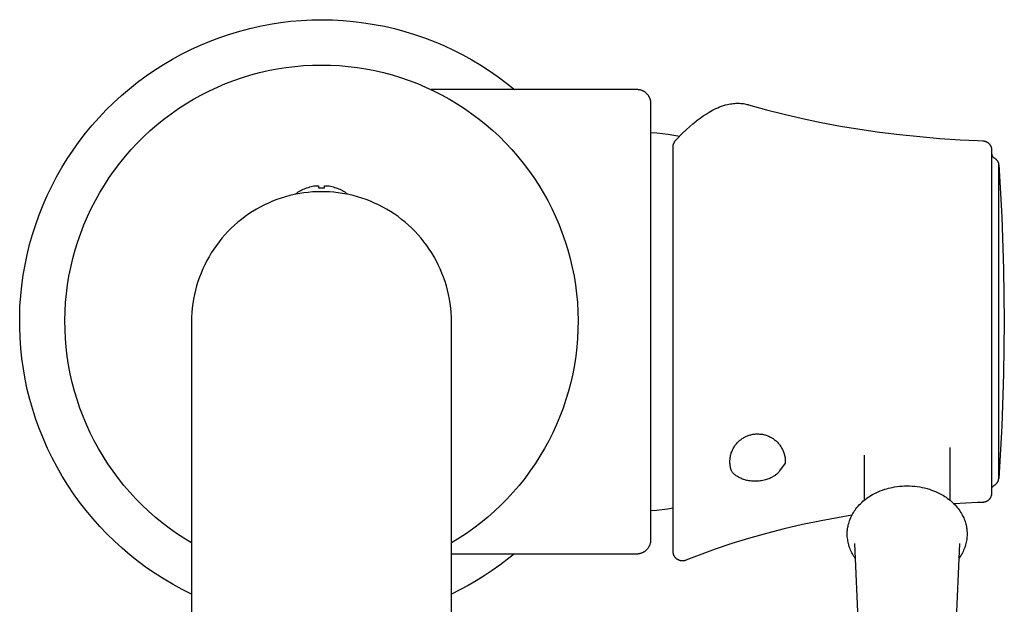
# Model space of a CAD drawing. Units: millimetres. Extents: x -244 to 169, y -340 to 491.
# Drawn here: x 63 to 169, y -213 to -150 of the extents above; entities that cross this region are included whole.
import ezdxf

# ---------------------------------------------------------------- set-up
doc = ezdxf.new("R2010")
doc.units = ezdxf.units.MM
doc.header["$MEASUREMENT"] = 0
doc.layers.add('Default', color=7, linetype='Continuous', true_color=0x919191)
doc.layers.add('Make2D$visible$lines', color=7, linetype='Continuous', true_color=0x919191)

msp = doc.modelspace()

# ---------------------------------------------------------------- linework, layer by layer
at = {"layer": 'Default', "color": 7, "true_color": 0xffffff}
for p, q in [((94.42, -167.67), (94.56, -167.65)), ((94.56, -167.65), (94.9, -167.65)), ((94.9, -167.65), (94.91, -167.86)), ((95.56, -167.86), (95.57, -167.65)), ((95.57, -167.65), (95.58, -167.64)), ((95.58, -167.64), (95.91, -167.65)), ((95.91, -167.65), (96.05, -167.67)), ((91.82, -168.71), (91.35, -168.84)), ((92.3, -168.6), (91.82, -168.71)), ((92.48, -168.56), (92.3, -168.6)), ((92.89, -168.49), (92.48, -168.56)), ((92.48, -168.56), (92.49, -168.49)), ((92.49, -168.49), (92.61, -168.4)), ((92.61, -168.4), (92.73, -168.32)), ((92.73, -168.32), (92.86, -168.24)), ((92.86, -168.24), (92.99, -168.17)), ((93.34, -168.42), (92.89, -168.49)), ((92.99, -168.17), (93.12, -168.1)), ((93.12, -168.1), (93.25, -168.03)), ((93.25, -168.03), (93.39, -167.97)), ((93.8, -168.36), (93.34, -168.42)), ((93.39, -167.97), (93.53, -167.91)), ((93.53, -167.91), (93.66, -167.86)), ((93.66, -167.86), (93.7, -167.86)), ((93.7, -167.86), (93.84, -167.82)), ((94.26, -168.32), (93.8, -168.36)), ((93.84, -167.82), (93.98, -167.77)), ((93.98, -167.77), (94.13, -167.74)), ((94.13, -167.74), (94.27, -167.7)), ((94.73, -168.3), (94.26, -168.32)), ((94.27, -167.7), (94.42, -167.67)), ((95.19, -168.29), (94.73, -168.3)), ((94.91, -167.86), (95.56, -167.86)), ((95.65, -168.29), (95.19, -168.29)), ((96.11, -168.32), (95.65, -168.29)), ((96.05, -167.67), (96.2, -167.7)), ((96.58, -168.35), (96.11, -168.32)), ((96.2, -167.7), (96.34, -167.74)), ((96.34, -167.74), (96.49, -167.77)), ((96.49, -167.77), (96.63, -167.82)), ((98.17, -168.6), (96.58, -168.35)), ((96.63, -167.82), (96.77, -167.86)), ((96.77, -167.86), (96.81, -167.86)), ((96.81, -167.86), (96.94, -167.91)), ((96.94, -167.91), (97.08, -167.97)), ((97.08, -167.97), (97.22, -168.03)), ((97.22, -168.03), (97.35, -168.1)), ((97.35, -168.1), (97.48, -168.17)), ((97.48, -168.17), (97.61, -168.24)), ((97.61, -168.24), (97.74, -168.32)), ((97.74, -168.32), (97.86, -168.4)), ((97.86, -168.4), (97.98, -168.49)), ((97.98, -168.49), (97.98, -168.56)), ((98.65, -168.71), (98.17, -168.6)), ((99.12, -168.84), (98.65, -168.71)), ((89.08, -169.72), (88.64, -169.94)), ((89.52, -169.51), (89.08, -169.72)), ((89.97, -169.32), (89.52, -169.51)), ((90.42, -169.14), (89.97, -169.32)), ((90.88, -168.98), (90.42, -169.14)), ((91.35, -168.84), (90.88, -168.98)), ((99.59, -168.98), (99.12, -168.84)), ((100.05, -169.14), (99.59, -168.98)), ((100.5, -169.32), (100.05, -169.14)), ((100.95, -169.51), (100.5, -169.32)), ((101.39, -169.72), (100.95, -169.51)), ((101.83, -169.94), (101.39, -169.72)), ((87.39, -170.69), (86.99, -170.97)), ((87.8, -170.43), (87.39, -170.69)), ((88.22, -170.18), (87.8, -170.43)), ((88.64, -169.94), (88.22, -170.18)), ((102.25, -170.18), (101.83, -169.94)), ((102.67, -170.43), (102.25, -170.18)), ((103.08, -170.69), (102.67, -170.43)), ((103.48, -170.97), (103.08, -170.69)), ((85.85, -171.9), (85.5, -172.23)), ((86.22, -171.58), (85.85, -171.9)), ((86.6, -171.27), (86.22, -171.58)), ((86.99, -170.97), (86.6, -171.27)), ((103.87, -171.27), (103.48, -170.97)), ((104.25, -171.58), (103.87, -171.27)), ((104.62, -171.9), (104.25, -171.58)), ((104.97, -172.23), (104.62, -171.9)), ((84.82, -172.93), (84.5, -173.3)), ((85.15, -172.57), (84.82, -172.93)), ((85.5, -172.23), (85.15, -172.57)), ((105.32, -172.57), (104.97, -172.23)), ((105.65, -172.93), (105.32, -172.57)), ((105.97, -173.3), (105.65, -172.93)), ((84.19, -173.68), (83.9, -174.07)), ((84.5, -173.3), (84.19, -173.68)), ((106.28, -173.68), (105.97, -173.3)), ((106.57, -174.07), (106.28, -173.68)), ((83.36, -174.88), (83.11, -175.3)), ((83.62, -174.47), (83.36, -174.88)), ((83.9, -174.07), (83.62, -174.47)), ((106.85, -174.47), (106.57, -174.07)), ((107.11, -174.88), (106.85, -174.47)), ((107.36, -175.3), (107.11, -174.88)), ((82.87, -175.72), (82.65, -176.16)), ((83.11, -175.3), (82.87, -175.72)), ((107.6, -175.72), (107.36, -175.3)), ((107.82, -176.16), (107.6, -175.72)), ((82.25, -177.05), (82.08, -177.51)), ((82.44, -176.6), (82.25, -177.05)), ((82.65, -176.16), (82.44, -176.6)), ((108.03, -176.6), (107.82, -176.16)), ((108.22, -177.05), (108.03, -176.6)), ((108.39, -177.51), (108.22, -177.05)), ((81.92, -177.97), (81.78, -178.44)), ((82.08, -177.51), (81.92, -177.97)), ((108.55, -177.97), (108.39, -177.51)), ((108.69, -178.44), (108.55, -177.97)), ((81.65, -178.91), (81.54, -179.38)), ((81.78, -178.44), (81.65, -178.91)), ((108.82, -178.91), (108.69, -178.44)), ((108.93, -179.38), (108.82, -178.91)), ((81.37, -180.34), (81.31, -180.83)), ((81.45, -179.86), (81.37, -180.34)), ((81.54, -179.38), (81.45, -179.86)), ((109.02, -179.86), (108.93, -179.38)), ((109.1, -180.34), (109.02, -179.86)), ((109.16, -180.83), (109.1, -180.34)), ((81.27, -181.31), (81.24, -181.8)), ((81.31, -180.83), (81.27, -181.31)), ((109.2, -181.31), (109.16, -180.83)), ((109.23, -181.8), (109.2, -181.31)), ((81.24, -181.8), (81.23, -182.29)), ((81.23, -182.29), (81.24, -316.71)), ((109.23, -182.29), (109.23, -181.8)), ((109.23, -316.42), (109.23, -182.29)), ((140.1, -195.28), (140.18, -195.21)), ((140.18, -195.21), (140.25, -195.14)), ((140.25, -195.14), (140.33, -195.07)), ((140.33, -195.07), (140.41, -195.01)), ((140.41, -195.01), (140.49, -194.95)), ((140.49, -194.95), (140.58, -194.89)), ((140.58, -194.89), (140.67, -194.83)), ((140.67, -194.83), (140.76, -194.78)), ((140.76, -194.78), (140.85, -194.73)), ((140.85, -194.73), (140.94, -194.68)), ((140.94, -194.68), (141.03, -194.64)), ((141.03, -194.64), (141.13, -194.6)), ((141.13, -194.6), (141.23, -194.56)), ((141.23, -194.56), (141.32, -194.53)), ((141.32, -194.53), (141.42, -194.5)), ((141.42, -194.5), (141.52, -194.47)), ((141.52, -194.47), (141.62, -194.45)), ((141.62, -194.45), (141.72, -194.43)), ((141.72, -194.43), (141.83, -194.42)), ((141.83, -194.42), (141.93, -194.4)), ((141.93, -194.4), (142.03, -194.39)), ((142.03, -194.39), (142.14, -194.39)), ((142.14, -194.39), (142.24, -194.39)), ((142.24, -194.39), (142.34, -194.39)), ((142.34, -194.39), (142.45, -194.4)), ((142.45, -194.4), (142.55, -194.4)), ((142.55, -194.4), (142.65, -194.42)), ((142.65, -194.42), (142.75, -194.43)), ((142.75, -194.43), (142.86, -194.45)), ((142.86, -194.45), (142.96, -194.48)), ((142.96, -194.48), (143.06, -194.5)), ((143.06, -194.5), (143.16, -194.53)), ((143.16, -194.53), (143.25, -194.57)), ((143.25, -194.57), (143.35, -194.6)), ((143.35, -194.6), (143.45, -194.64)), ((143.45, -194.64), (143.54, -194.69)), ((143.54, -194.69), (143.63, -194.73)), ((143.63, -194.73), (143.72, -194.78)), ((143.72, -194.78), (143.81, -194.84)), ((143.81, -194.84), (143.9, -194.89)), ((143.9, -194.89), (143.98, -194.95)), ((143.98, -194.95), (144.07, -195.02)), ((144.07, -195.02), (144.15, -195.08)), ((144.15, -195.08), (144.22, -195.15)), ((144.22, -195.15), (144.3, -195.22)), ((144.3, -195.22), (144.37, -195.29)), ((139.44, -196.32), (139.48, -196.23)), ((139.48, -196.23), (139.52, -196.13)), ((139.52, -196.13), (139.56, -196.04)), ((139.56, -196.04), (139.61, -195.95)), ((139.61, -195.95), (139.66, -195.86)), ((139.66, -195.86), (139.72, -195.77)), ((139.72, -195.77), (139.77, -195.68)), ((139.77, -195.68), (139.83, -195.6)), ((139.83, -195.6), (139.9, -195.51)), ((139.9, -195.51), (139.96, -195.44)), ((139.96, -195.44), (140.03, -195.36)), ((140.03, -195.36), (140.1, -195.28)), ((144.37, -195.29), (144.44, -195.37)), ((144.44, -195.37), (144.51, -195.44)), ((144.51, -195.44), (144.58, -195.52)), ((144.58, -195.52), (144.64, -195.61)), ((144.64, -195.61), (144.7, -195.69)), ((144.7, -195.69), (144.76, -195.78)), ((144.76, -195.78), (144.81, -195.87)), ((144.81, -195.87), (144.86, -195.96)), ((144.86, -195.96), (144.91, -196.05)), ((144.91, -196.05), (144.95, -196.14)), ((144.95, -196.14), (144.99, -196.24)), ((144.99, -196.24), (145.03, -196.33)), ((139.25, -197.23), (139.26, -197.13)), ((139.25, -197.33), (139.25, -197.23)), ((139.25, -197.44), (139.25, -197.33)), ((139.26, -197.13), (139.27, -197.02)), ((139.27, -197.02), (139.28, -196.92)), ((139.28, -196.92), (139.3, -196.82)), ((139.3, -196.82), (139.32, -196.72)), ((139.32, -196.72), (139.35, -196.62)), ((139.35, -196.62), (139.37, -196.52)), ((139.37, -196.52), (139.4, -196.42)), ((139.4, -196.42), (139.44, -196.32)), ((145.03, -196.33), (145.07, -196.43)), ((145.07, -196.43), (145.1, -196.53)), ((145.1, -196.53), (145.13, -196.63)), ((145.13, -196.63), (145.15, -196.73)), ((145.15, -196.73), (145.17, -196.83)), ((145.17, -196.83), (145.19, -196.93)), ((145.19, -196.93), (145.2, -197.04)), ((145.2, -197.04), (145.21, -197.14)), ((145.21, -197.14), (145.22, -197.24)), ((145.22, -197.24), (145.22, -197.35)), ((145.22, -197.35), (145.22, -197.45)), ((139.25, -197.54), (139.25, -197.44)), ((139.26, -197.64), (139.25, -197.54)), ((139.27, -197.75), (139.26, -197.64)), ((139.29, -197.85), (139.27, -197.75)), ((139.3, -197.95), (139.29, -197.85)), ((139.33, -198.05), (139.3, -197.95)), ((139.35, -198.15), (139.33, -198.05)), ((139.38, -198.25), (139.35, -198.15)), ((139.41, -198.35), (139.38, -198.25)), ((139.45, -198.45), (139.41, -198.35)), ((144.61, -198.38), (144.57, -198.44)), ((145.21, -197.55), (144.61, -198.38)), ((145.22, -197.45), (145.21, -197.55)), ((139.48, -198.49), (139.45, -198.45)), ((139.52, -198.54), (139.48, -198.49)), ((139.56, -198.58), (139.52, -198.54)), ((139.61, -198.62), (139.56, -198.58)), ((139.66, -198.68), (139.61, -198.62)), ((139.72, -198.73), (139.66, -198.68)), ((139.78, -198.78), (139.72, -198.73)), ((139.85, -198.83), (139.78, -198.78)), ((139.92, -198.89), (139.85, -198.83)), ((140, -198.94), (139.92, -198.89)), ((140.08, -198.99), (140, -198.94)), ((140.16, -199.04), (140.08, -198.99)), ((140.24, -199.08), (140.16, -199.04)), ((140.32, -199.13), (140.24, -199.08)), ((140.41, -199.17), (140.32, -199.13)), ((140.52, -199.21), (140.41, -199.17)), ((140.62, -199.25), (140.52, -199.21)), ((140.73, -199.29), (140.62, -199.25)), ((140.84, -199.33), (140.73, -199.29)), ((140.96, -199.36), (140.84, -199.33)), ((141.07, -199.39), (140.96, -199.36)), ((141.19, -199.41), (141.07, -199.39)), ((141.3, -199.43), (141.19, -199.41)), ((141.44, -199.45), (141.3, -199.43)), ((141.57, -199.47), (141.44, -199.45)), ((141.71, -199.48), (141.57, -199.47)), ((141.85, -199.49), (141.71, -199.48)), ((141.98, -199.49), (141.85, -199.49)), ((142.12, -199.49), (141.98, -199.49)), ((142.26, -199.48), (142.12, -199.49)), ((142.4, -199.47), (142.26, -199.48)), ((142.53, -199.45), (142.4, -199.47)), ((142.67, -199.43), (142.53, -199.45)), ((142.8, -199.41), (142.67, -199.43)), ((142.93, -199.38), (142.8, -199.41)), ((143.07, -199.34), (142.93, -199.38)), ((143.2, -199.31), (143.07, -199.34)), ((143.31, -199.27), (143.2, -199.31)), ((143.43, -199.23), (143.31, -199.27)), ((143.54, -199.18), (143.43, -199.23)), ((143.65, -199.13), (143.54, -199.18)), ((144.06, -198.89), (143.65, -199.13)), ((144.12, -198.85), (144.06, -198.89)), ((144.18, -198.81), (144.12, -198.85)), ((144.24, -198.76), (144.18, -198.81)), ((144.29, -198.71), (144.24, -198.76)), ((144.35, -198.66), (144.29, -198.71)), ((144.36, -198.65), (144.35, -198.66)), ((144.41, -198.6), (144.36, -198.65)), ((144.47, -198.55), (144.41, -198.6)), ((144.52, -198.49), (144.47, -198.55)), ((144.57, -198.44), (144.52, -198.49))]:
    msp.add_line(p, q, dxfattribs=at)
at = {"layer": 'Make2D$visible$lines', "color": 7, "true_color": 0xffffff}
for p, q in [((87.5, -150.69), (88.6, -150.44)), ((88.6, -150.44), (89.71, -150.23)), ((89.71, -150.23), (90.82, -150.06)), ((90.82, -150.06), (91.94, -149.92)), ((91.94, -149.92), (93.06, -149.83)), ((93.06, -149.83), (94.18, -149.77)), ((94.18, -149.77), (95.31, -149.76)), ((95.31, -149.76), (96.43, -149.78)), ((96.43, -149.78), (97.56, -149.84)), ((97.56, -149.84), (98.68, -149.94)), ((98.68, -149.94), (99.8, -150.08)), ((99.8, -150.08), (100.91, -150.26)), ((100.91, -150.26), (102.01, -150.47)), ((102.01, -150.47), (103.11, -150.72)), ((83.22, -152.06), (84.27, -151.66)), ((84.27, -151.66), (85.34, -151.3)), ((85.34, -151.3), (86.42, -150.98)), ((86.42, -150.98), (87.5, -150.69)), ((103.11, -150.72), (104.2, -151.02)), ((104.2, -151.02), (105.27, -151.34)), ((105.27, -151.34), (106.34, -151.71)), ((106.34, -151.71), (107.39, -152.11)), ((81.16, -152.96), (82.18, -152.49)), ((82.18, -152.49), (83.22, -152.06)), ((107.39, -152.11), (108.43, -152.55)), ((108.43, -152.55), (109.45, -153.03)), ((79.16, -154), (80.15, -153.47)), ((80.15, -153.47), (81.16, -152.96)), ((109.45, -153.03), (110.45, -153.53)), ((110.45, -153.53), (111.44, -154.08)), ((77.24, -155.18), (78.19, -154.58)), ((78.19, -154.58), (79.16, -154)), ((90.45, -155.06), (91.4, -154.91)), ((91.4, -154.91), (92.35, -154.79)), ((92.35, -154.79), (93.31, -154.71)), ((93.31, -154.71), (94.27, -154.66)), ((94.27, -154.66), (95.23, -154.64)), ((95.23, -154.64), (96.2, -154.66)), ((96.2, -154.66), (97.16, -154.71)), ((97.16, -154.71), (98.12, -154.79)), ((98.12, -154.79), (99.07, -154.91)), ((99.07, -154.91), (100.02, -155.06)), ((111.44, -154.08), (112.4, -154.66)), ((112.4, -154.66), (113.35, -155.27)), ((75.41, -156.49), (76.32, -155.82)), ((76.32, -155.82), (77.24, -155.18)), ((85.8, -156.3), (86.71, -155.98)), ((86.71, -155.98), (87.63, -155.7)), ((87.63, -155.7), (88.56, -155.46)), ((88.56, -155.46), (89.5, -155.24)), ((89.5, -155.24), (90.45, -155.06)), ((100.02, -155.06), (100.97, -155.24)), ((100.97, -155.24), (101.91, -155.46)), ((101.91, -155.46), (102.84, -155.7)), ((102.84, -155.7), (103.76, -155.98)), ((103.76, -155.98), (104.67, -156.3)), ((113.35, -155.27), (114.27, -155.91)), ((114.27, -155.91), (115.17, -156.58)), ((74.53, -157.19), (75.41, -156.49)), ((83.15, -157.42), (84.02, -157.02)), ((84.02, -157.02), (84.9, -156.64)), ((84.9, -156.64), (85.8, -156.3)), ((104.67, -156.3), (105.57, -156.64)), ((105.57, -156.64), (106.45, -157.02)), ((106.45, -157.02), (107.32, -157.42)), ((115.17, -156.58), (116.05, -157.29)), ((72.85, -158.69), (73.68, -157.93)), ((73.68, -157.93), (74.53, -157.19)), ((81.44, -158.32), (82.29, -157.86)), ((82.29, -157.86), (83.15, -157.42)), ((129.23, -157.29), (107.05, -157.29)), ((107.32, -157.42), (108.18, -157.86)), ((108.18, -157.86), (109.02, -158.32)), ((129.29, -157.29), (129.23, -157.29)), ((129.34, -157.29), (129.29, -157.29)), ((129.39, -157.3), (129.34, -157.29)), ((129.44, -157.3), (129.39, -157.3)), ((129.49, -157.31), (129.44, -157.3)), ((129.54, -157.32), (129.49, -157.31)), ((129.59, -157.33), (129.54, -157.32)), ((129.64, -157.35), (129.59, -157.33)), ((129.69, -157.36), (129.64, -157.35)), ((129.74, -157.38), (129.69, -157.36)), ((129.79, -157.4), (129.74, -157.38)), ((129.84, -157.42), (129.79, -157.4)), ((129.89, -157.44), (129.84, -157.42)), ((129.93, -157.46), (129.89, -157.44)), ((129.98, -157.49), (129.93, -157.46)), ((130.02, -157.51), (129.98, -157.49)), ((130.07, -157.54), (130.02, -157.51)), ((130.11, -157.57), (130.07, -157.54)), ((130.15, -157.6), (130.11, -157.57)), ((130.19, -157.63), (130.15, -157.6)), ((130.23, -157.67), (130.19, -157.63)), ((130.27, -157.7), (130.23, -157.67)), ((130.3, -157.74), (130.27, -157.7)), ((130.34, -157.77), (130.3, -157.74)), ((130.37, -157.81), (130.34, -157.77)), ((130.41, -157.85), (130.37, -157.81)), ((130.44, -157.89), (130.41, -157.85)), ((130.47, -157.94), (130.44, -157.89)), ((130.5, -157.98), (130.47, -157.94)), ((130.52, -158.02), (130.5, -157.98)), ((130.55, -158.07), (130.52, -158.02)), ((130.57, -158.11), (130.55, -158.07)), ((72.04, -159.47), (72.85, -158.69)), ((79.81, -159.34), (80.62, -158.82)), ((80.62, -158.82), (81.44, -158.32)), ((109.02, -158.32), (109.85, -158.82)), ((109.85, -158.82), (110.66, -159.34)), ((130.6, -158.16), (130.57, -158.11)), ((130.62, -158.21), (130.6, -158.16)), ((130.64, -158.26), (130.62, -158.21)), ((130.65, -158.3), (130.64, -158.26)), ((130.67, -158.35), (130.65, -158.3)), ((130.68, -158.4), (130.67, -158.35)), ((130.7, -158.45), (130.68, -158.4)), ((130.71, -158.5), (130.7, -158.45)), ((130.72, -158.56), (130.71, -158.5)), ((130.72, -158.61), (130.72, -158.56)), ((130.73, -158.66), (130.72, -158.61)), ((130.73, -158.71), (130.73, -158.66)), ((130.73, -158.76), (130.73, -158.71)), ((130.73, -205.82), (130.73, -158.76)), ((137.93, -159.25), (138.14, -159.16)), ((138.14, -159.16), (138.35, -159.08)), ((138.35, -159.08), (138.57, -159.01)), ((138.57, -159.01), (138.78, -158.94)), ((138.78, -158.94), (139, -158.89)), ((139, -158.89), (139.15, -158.86)), ((139.15, -158.86), (139.3, -158.83)), ((139.3, -158.83), (139.45, -158.81)), ((139.45, -158.81), (139.6, -158.79)), ((139.6, -158.79), (139.75, -158.77)), ((139.75, -158.77), (139.88, -158.76)), ((139.88, -158.76), (140.01, -158.76)), ((140.01, -158.76), (140.15, -158.75)), ((140.15, -158.75), (140.28, -158.76)), ((140.28, -158.76), (140.41, -158.77)), ((140.41, -158.77), (140.54, -158.78)), ((140.54, -158.78), (140.57, -158.78)), ((140.57, -158.78), (140.71, -158.8)), ((140.71, -158.8), (140.84, -158.82)), ((140.84, -158.82), (140.97, -158.85)), ((140.97, -158.85), (141.1, -158.88)), ((141.1, -158.88), (141.23, -158.91)), ((141.23, -158.91), (141.27, -158.93)), ((141.27, -158.93), (143.18, -159.46)), ((71.27, -160.29), (72.04, -159.47)), ((78.25, -160.47), (79.02, -159.89)), ((79.02, -159.89), (79.81, -159.34)), ((110.66, -159.34), (111.45, -159.89)), ((111.45, -159.89), (112.22, -160.47)), ((136.04, -160.36), (136.36, -160.13)), ((136.36, -160.13), (136.68, -159.92)), ((136.68, -159.92), (137.02, -159.72)), ((137.02, -159.72), (137.36, -159.52)), ((137.36, -159.52), (137.52, -159.44)), ((137.52, -159.44), (137.72, -159.34)), ((137.72, -159.34), (137.93, -159.25)), ((143.18, -159.46), (145.1, -159.95)), ((145.1, -159.95), (147.09, -160.41)), ((69.8, -162), (70.52, -161.13)), ((70.52, -161.13), (71.27, -160.29)), ((76.78, -161.7), (77.5, -161.07)), ((77.5, -161.07), (78.25, -160.47)), ((112.22, -160.47), (112.97, -161.07)), ((112.97, -161.07), (113.69, -161.7)), ((134.52, -161.64), (134.92, -161.27)), ((134.92, -161.27), (135.26, -160.98)), ((135.26, -160.98), (135.6, -160.7)), ((135.6, -160.7), (135.73, -160.6)), ((135.73, -160.6), (136.04, -160.36)), ((147.09, -160.41), (149.1, -160.83)), ((149.1, -160.83), (151.17, -161.22)), ((151.17, -161.22), (153.25, -161.56)), ((69.12, -162.89), (69.8, -162)), ((76.07, -162.36), (76.78, -161.7)), ((113.69, -161.7), (114.4, -162.36)), ((130.73, -161.91), (131.36, -161.95)), ((131.36, -161.95), (131.98, -162.01)), ((131.98, -162.01), (132.61, -162.09)), ((132.61, -162.09), (133.22, -162.19)), ((133.22, -162.19), (133.84, -162.31)), ((133.4, -162.77), (134.12, -162.02)), ((134.12, -162.02), (134.52, -161.64)), ((153.25, -161.56), (155.38, -161.87)), ((155.38, -161.87), (157.52, -162.13)), ((157.52, -162.13), (159.7, -162.36)), ((68.46, -163.81), (69.12, -162.89)), ((74.73, -163.74), (75.39, -163.04)), ((75.39, -163.04), (76.07, -162.36)), ((114.4, -162.36), (115.08, -163.04)), ((115.08, -163.04), (115.74, -163.74)), ((133.13, -163.41), (133.14, -163.38)), ((133.13, -163.45), (133.13, -163.41)), ((133.14, -163.31), (133.15, -163.28)), ((133.14, -163.35), (133.14, -163.31)), ((133.14, -163.38), (133.14, -163.35)), ((133.15, -163.25), (133.16, -163.21)), ((133.15, -163.28), (133.15, -163.25)), ((133.16, -163.21), (133.17, -163.18)), ((133.17, -163.18), (133.18, -163.15)), ((133.18, -163.15), (133.19, -163.11)), ((133.19, -163.11), (133.2, -163.08)), ((133.2, -163.08), (133.21, -163.05)), ((133.21, -163.05), (133.23, -163.02)), ((133.23, -163.02), (133.24, -162.99)), ((133.24, -162.99), (133.26, -162.96)), ((133.26, -162.96), (133.28, -162.93)), ((133.28, -162.93), (133.3, -162.9)), ((133.3, -162.9), (133.31, -162.87)), ((133.31, -162.87), (133.33, -162.85)), ((133.33, -162.85), (133.36, -162.82)), ((133.36, -162.82), (133.38, -162.79)), ((133.38, -162.79), (133.4, -162.77)), ((159.7, -162.36), (161.88, -162.55)), ((161.88, -162.55), (164.08, -162.69)), ((164.08, -162.69), (165.94, -162.78)), ((165.94, -162.78), (166.5, -162.81)), ((166.5, -162.81), (166.53, -162.81)), ((166.53, -162.81), (166.56, -162.81)), ((166.56, -162.81), (166.6, -162.82)), ((166.6, -162.82), (166.63, -162.82)), ((166.63, -162.82), (166.66, -162.83)), ((166.66, -162.83), (166.7, -162.84)), ((166.7, -162.84), (166.73, -162.84)), ((166.73, -162.84), (166.76, -162.85)), ((166.76, -162.85), (166.79, -162.87)), ((166.79, -162.87), (166.83, -162.88)), ((166.83, -162.88), (166.86, -162.89)), ((166.86, -162.89), (166.89, -162.9)), ((166.89, -162.9), (166.92, -162.92)), ((166.92, -162.92), (166.95, -162.94)), ((166.95, -162.94), (166.98, -162.95)), ((166.98, -162.95), (167.01, -162.97)), ((167.01, -162.97), (167.03, -162.99)), ((167.03, -162.99), (167.06, -163.01)), ((167.06, -163.01), (167.09, -163.03)), ((167.09, -163.03), (167.11, -163.05)), ((167.11, -163.05), (167.14, -163.08)), ((167.14, -163.08), (167.16, -163.1)), ((167.16, -163.1), (167.19, -163.12)), ((167.19, -163.12), (167.21, -163.15)), ((167.21, -163.15), (167.23, -163.17)), ((167.23, -163.17), (167.25, -163.2)), ((167.25, -163.2), (167.27, -163.23)), ((167.27, -163.23), (167.29, -163.26)), ((167.29, -163.26), (167.31, -163.28)), ((167.31, -163.28), (167.33, -163.31)), ((167.33, -163.31), (167.34, -163.34)), ((167.34, -163.34), (167.36, -163.37)), ((167.36, -163.37), (167.37, -163.4)), ((167.37, -163.4), (167.38, -163.44)), ((67.84, -164.74), (68.46, -163.81)), ((73.49, -165.21), (74.1, -164.46)), ((74.1, -164.46), (74.73, -163.74)), ((115.74, -163.74), (116.37, -164.46)), ((116.37, -164.46), (116.98, -165.21)), ((133.13, -207.07), (133.13, -163.45)), ((167.38, -163.44), (167.4, -163.47)), ((167.4, -163.47), (167.41, -163.5)), ((167.41, -163.5), (167.42, -163.53)), ((167.42, -163.53), (167.43, -163.57)), ((167.43, -163.57), (167.43, -163.6)), ((167.43, -163.6), (167.44, -163.63)), ((167.44, -163.63), (167.44, -163.66)), ((167.44, -163.66), (167.45, -163.7)), ((167.45, -163.7), (167.45, -163.73)), ((167.45, -163.73), (167.45, -163.77)), ((167.45, -163.77), (167.45, -163.8)), ((167.45, -163.8), (167.45, -200.78)), ((167.46, -164.23), (167.46, -164.25)), ((167.46, -164.25), (167.46, -164.27)), ((167.46, -164.27), (167.47, -164.29)), ((167.47, -164.29), (167.47, -164.3)), ((167.47, -164.3), (167.47, -164.32)), ((167.47, -164.32), (167.48, -164.34)), ((167.48, -164.34), (167.48, -164.35)), ((167.48, -164.35), (167.49, -164.37)), ((167.49, -164.37), (167.49, -164.38)), ((167.49, -164.38), (167.5, -164.4)), ((167.5, -164.4), (167.51, -164.42)), ((167.51, -164.42), (167.52, -164.43)), ((167.52, -164.43), (167.52, -164.45)), ((167.52, -164.45), (167.53, -164.46)), ((167.53, -164.46), (167.54, -164.48)), ((167.54, -164.48), (167.55, -164.49)), ((67.25, -165.7), (67.84, -164.74)), ((72.91, -165.98), (73.49, -165.21)), ((116.98, -165.21), (117.56, -165.98)), ((167.55, -164.49), (167.56, -164.5)), ((167.56, -164.5), (167.57, -164.52)), ((167.57, -164.52), (167.58, -164.53)), ((167.58, -164.53), (167.6, -164.54)), ((167.6, -164.54), (167.61, -164.55)), ((167.61, -164.55), (167.62, -164.57)), ((167.62, -164.57), (167.63, -164.58)), ((167.63, -164.58), (167.65, -164.59)), ((167.65, -164.59), (167.66, -164.6)), ((167.66, -164.6), (167.67, -164.61)), ((167.67, -164.61), (167.69, -164.62)), ((167.69, -164.62), (167.7, -164.63)), ((167.7, -164.63), (167.72, -164.64)), ((167.72, -164.64), (167.75, -164.65)), ((167.75, -164.65), (167.78, -164.67)), ((167.78, -164.67), (167.8, -164.69)), ((167.8, -164.69), (167.83, -164.71)), ((167.83, -164.71), (167.86, -164.73)), ((167.86, -164.73), (167.89, -164.75)), ((167.89, -164.75), (167.91, -164.78)), ((167.91, -164.78), (167.94, -164.8)), ((167.94, -164.8), (167.96, -164.82)), ((167.96, -164.82), (167.98, -164.85)), ((167.98, -164.85), (168.01, -164.88)), ((168.01, -164.88), (168.03, -164.9)), ((168.03, -164.9), (168.05, -164.93)), ((168.05, -164.93), (168.07, -164.96)), ((168.07, -164.96), (168.09, -164.99)), ((168.09, -164.99), (168.1, -165.02)), ((168.1, -165.02), (168.12, -165.05)), ((168.12, -165.05), (168.14, -165.08)), ((168.14, -165.08), (168.15, -165.11)), ((168.15, -165.11), (168.16, -165.14)), ((168.16, -165.14), (168.18, -165.17)), ((168.18, -165.17), (168.19, -165.2)), ((168.19, -165.2), (168.2, -165.24)), ((168.2, -165.24), (168.21, -165.27)), ((168.21, -165.27), (168.21, -165.3)), ((168.21, -165.3), (168.22, -165.34)), ((168.22, -193.18), (168.22, -165.37)), ((168.22, -165.37), (168.56, -171)), ((66.69, -166.68), (67.25, -165.7)), ((72.35, -166.76), (72.91, -165.98)), ((117.56, -165.98), (118.12, -166.76)), ((66.17, -167.68), (66.69, -166.68)), ((71.33, -168.39), (71.83, -167.57)), ((71.83, -167.57), (72.35, -166.76)), ((118.12, -166.76), (118.64, -167.57)), ((118.64, -167.57), (119.14, -168.39)), ((65.23, -169.72), (65.68, -168.69)), ((65.68, -168.69), (66.17, -167.68)), ((70.86, -169.23), (71.33, -168.39)), ((119.14, -168.39), (119.61, -169.23)), ((64.81, -170.77), (65.23, -169.72)), ((70.42, -170.09), (70.86, -169.23)), ((119.61, -169.23), (120.05, -170.09)), ((64.43, -171.83), (64.81, -170.77)), ((70.01, -170.96), (70.42, -170.09)), ((120.05, -170.09), (120.46, -170.96)), ((64.09, -172.9), (64.43, -171.83)), ((69.28, -172.74), (69.63, -171.85)), ((69.63, -171.85), (70.01, -170.96)), ((120.46, -170.96), (120.84, -171.85)), ((120.84, -171.85), (121.18, -172.74)), ((168.56, -171), (168.75, -176.64)), ((63.78, -173.98), (64.09, -172.9)), ((68.97, -173.65), (69.28, -172.74)), ((121.18, -172.74), (121.5, -173.65)), ((63.51, -175.08), (63.78, -173.98)), ((68.68, -174.57), (68.97, -173.65)), ((121.5, -173.65), (121.79, -174.57)), ((63.28, -176.18), (63.51, -175.08)), ((68.43, -175.5), (68.68, -174.57)), ((121.79, -174.57), (122.04, -175.5)), ((68.21, -176.44), (68.43, -175.5)), ((122.04, -175.5), (122.26, -176.44)), ((63.09, -177.29), (63.28, -176.18)), ((68.02, -177.38), (68.21, -176.44)), ((122.26, -176.44), (122.45, -177.38)), ((168.75, -176.64), (168.82, -182.29)), ((62.94, -178.4), (63.09, -177.29)), ((67.87, -178.33), (68.02, -177.38)), ((122.45, -177.38), (122.6, -178.33)), ((62.82, -179.52), (62.94, -178.4)), ((67.66, -180.24), (67.75, -179.29)), ((67.75, -179.29), (67.87, -178.33)), ((122.6, -178.33), (122.72, -179.29)), ((122.72, -179.29), (122.81, -180.24)), ((62.74, -180.64), (62.82, -179.52)), ((67.61, -181.2), (67.66, -180.24)), ((122.81, -180.24), (122.86, -181.2)), ((62.71, -181.77), (62.74, -180.64)), ((67.59, -182.17), (67.61, -181.2)), ((122.86, -181.2), (122.88, -182.17)), ((62.71, -182.89), (62.71, -181.77)), ((67.6, -183.13), (67.59, -182.17)), ((122.88, -182.17), (122.87, -183.13)), ((168.82, -182.29), (168.75, -187.93)), ((62.75, -184.02), (62.71, -182.89)), ((67.64, -184.09), (67.6, -183.13)), ((122.87, -183.13), (122.83, -184.09)), ((62.83, -185.14), (62.75, -184.02)), ((67.72, -185.05), (67.64, -184.09)), ((122.83, -184.09), (122.75, -185.05)), ((62.95, -186.26), (62.83, -185.14)), ((67.84, -186.01), (67.72, -185.05)), ((122.75, -185.05), (122.63, -186.01)), ((63.1, -187.38), (62.95, -186.26)), ((67.98, -186.96), (67.84, -186.01)), ((122.63, -186.01), (122.49, -186.96)), ((63.3, -188.49), (63.1, -187.38)), ((68.16, -187.9), (67.98, -186.96)), ((122.49, -186.96), (122.31, -187.9)), ((63.53, -189.59), (63.3, -188.49)), ((68.37, -188.84), (68.16, -187.9)), ((68.62, -189.77), (68.37, -188.84)), ((122.1, -188.84), (121.85, -189.77)), ((122.31, -187.9), (122.1, -188.84)), ((168.75, -187.93), (168.56, -193.57)), ((63.8, -190.68), (63.53, -189.59)), ((68.89, -190.69), (68.62, -189.77)), ((121.85, -189.77), (121.58, -190.69)), ((64.11, -191.76), (63.8, -190.68)), ((69.2, -191.61), (68.89, -190.69)), ((121.58, -190.69), (121.27, -191.61)), ((64.46, -192.83), (64.11, -191.76)), ((69.54, -192.51), (69.2, -191.61)), ((121.27, -191.61), (120.93, -192.51)), ((64.84, -193.89), (64.46, -192.83)), ((69.91, -193.39), (69.54, -192.51)), ((120.93, -192.51), (120.56, -193.39)), ((65.26, -194.93), (64.84, -193.89)), ((70.31, -194.27), (69.91, -193.39)), ((120.56, -193.39), (120.15, -194.27)), ((168.22, -199.24), (168.22, -193.18)), ((168.56, -193.57), (168.22, -199.2)), ((65.72, -195.96), (65.26, -194.93)), ((70.75, -195.13), (70.31, -194.27)), ((71.21, -195.97), (70.75, -195.13)), ((119.72, -195.13), (119.26, -195.97)), ((120.15, -194.27), (119.72, -195.13)), ((66.21, -196.98), (65.72, -195.96)), ((71.7, -196.8), (71.21, -195.97)), ((119.26, -195.97), (118.77, -196.8)), ((162.95, -195.84), (162.95, -201.52)), ((66.73, -197.97), (66.21, -196.98)), ((72.22, -197.61), (71.7, -196.8)), ((118.77, -196.8), (118.25, -197.61)), ((153.75, -201.52), (153.75, -196.69)), ((67.29, -198.95), (66.73, -197.97)), ((72.77, -198.4), (72.22, -197.61)), ((73.34, -199.18), (72.77, -198.4)), ((117.7, -198.4), (117.13, -199.18)), ((118.25, -197.61), (117.7, -198.4)), ((67.89, -199.91), (67.29, -198.95)), ((73.94, -199.93), (73.34, -199.18)), ((117.13, -199.18), (116.53, -199.93)), ((168.14, -199.5), (168.15, -199.47)), ((168.15, -199.47), (168.16, -199.43)), ((168.16, -199.43), (168.18, -199.4)), ((168.18, -199.4), (168.19, -199.37)), ((168.19, -199.37), (168.2, -199.34)), ((168.2, -199.34), (168.21, -199.3)), ((168.21, -199.27), (168.22, -199.24)), ((168.21, -199.3), (168.21, -199.27)), ((168.22, -199.24), (168.22, -199.24)), ((68.51, -200.84), (67.89, -199.91)), ((74.57, -200.66), (73.94, -199.93)), ((116.53, -199.93), (115.9, -200.66)), ((155.22, -200.63), (155.46, -200.53)), ((155.46, -200.53), (155.71, -200.43)), ((155.71, -200.43), (155.96, -200.35)), ((155.96, -200.35), (156.15, -200.29)), ((156.15, -200.29), (156.35, -200.24)), ((156.35, -200.24), (156.54, -200.19)), ((156.54, -200.19), (156.74, -200.15)), ((156.74, -200.15), (157, -200.1)), ((157, -200.1), (157.27, -200.06)), ((157.27, -200.06), (157.54, -200.02)), ((157.54, -200.02), (157.81, -200)), ((157.81, -200), (158.08, -199.99)), ((158.08, -199.99), (158.35, -199.98)), ((158.35, -199.98), (158.62, -199.99)), ((158.62, -199.99), (158.89, -200)), ((158.89, -200), (159.16, -200.03)), ((159.16, -200.03), (159.43, -200.06)), ((159.43, -200.06), (159.7, -200.1)), ((159.7, -200.1), (159.96, -200.15)), ((159.96, -200.15), (160.23, -200.21)), ((160.23, -200.21), (160.49, -200.27)), ((160.49, -200.27), (160.75, -200.35)), ((160.75, -200.35), (160.97, -200.43)), ((160.97, -200.43), (161.19, -200.51)), ((161.19, -200.51), (161.41, -200.6)), ((167.46, -200.31), (167.47, -200.29)), ((167.46, -200.32), (167.46, -200.31)), ((167.46, -200.34), (167.46, -200.32)), ((167.47, -200.26), (167.48, -200.24)), ((167.47, -200.27), (167.47, -200.26)), ((167.47, -200.29), (167.47, -200.27)), ((167.48, -200.22), (167.49, -200.21)), ((167.48, -200.24), (167.48, -200.22)), ((167.49, -200.19), (167.5, -200.18)), ((167.49, -200.21), (167.49, -200.19)), ((167.5, -200.18), (167.51, -200.16)), ((167.51, -200.16), (167.52, -200.14)), ((167.52, -200.13), (167.53, -200.11)), ((167.52, -200.14), (167.52, -200.13)), ((167.53, -200.11), (167.54, -200.1)), ((167.54, -200.1), (167.55, -200.09)), ((167.55, -200.09), (167.56, -200.07)), ((167.56, -200.07), (167.57, -200.06)), ((167.57, -200.06), (167.58, -200.05)), ((167.58, -200.05), (167.6, -200.03)), ((167.6, -200.03), (167.61, -200.02)), ((167.61, -200.02), (167.62, -200.01)), ((167.62, -200.01), (167.63, -200)), ((167.63, -200), (167.65, -199.99)), ((167.65, -199.99), (167.66, -199.98)), ((167.66, -199.98), (167.67, -199.97)), ((167.67, -199.97), (167.69, -199.96)), ((167.69, -199.96), (167.7, -199.95)), ((167.7, -199.95), (167.72, -199.94)), ((167.72, -199.94), (167.75, -199.92)), ((167.75, -199.92), (167.78, -199.9)), ((167.78, -199.9), (167.8, -199.89)), ((167.8, -199.89), (167.83, -199.87)), ((167.83, -199.87), (167.86, -199.84)), ((167.86, -199.84), (167.89, -199.82)), ((167.89, -199.82), (167.91, -199.8)), ((167.91, -199.8), (167.94, -199.78)), ((167.94, -199.78), (167.96, -199.75)), ((167.96, -199.75), (167.98, -199.73)), ((167.98, -199.73), (168.01, -199.7)), ((168.01, -199.7), (168.03, -199.67)), ((168.03, -199.67), (168.05, -199.65)), ((168.05, -199.65), (168.07, -199.62)), ((168.07, -199.62), (168.09, -199.59)), ((168.09, -199.59), (168.1, -199.56)), ((168.1, -199.56), (168.12, -199.53)), ((168.12, -199.53), (168.14, -199.5)), ((69.17, -201.75), (68.51, -200.84)), ((75.22, -201.37), (74.57, -200.66)), ((75.9, -202.05), (75.22, -201.37)), ((115.25, -201.37), (114.57, -202.05)), ((115.9, -200.66), (115.25, -201.37)), ((153.59, -201.65), (153.73, -201.53)), ((153.73, -201.53), (153.88, -201.42)), ((153.88, -201.42), (154.02, -201.31)), ((154.02, -201.31), (154.16, -201.22)), ((154.16, -201.22), (154.3, -201.12)), ((154.3, -201.12), (154.44, -201.03)), ((154.44, -201.03), (154.63, -200.92)), ((154.63, -200.92), (154.82, -200.82)), ((154.82, -200.82), (155.02, -200.72)), ((155.02, -200.72), (155.22, -200.63)), ((161.41, -200.6), (161.63, -200.7)), ((161.63, -200.7), (161.84, -200.8)), ((161.84, -200.8), (161.98, -200.87)), ((161.98, -200.87), (162.12, -200.95)), ((162.12, -200.95), (162.26, -201.03)), ((162.26, -201.03), (162.4, -201.12)), ((162.4, -201.12), (162.55, -201.22)), ((162.55, -201.22), (162.68, -201.31)), ((162.68, -201.31), (162.82, -201.42)), ((162.82, -201.42), (162.97, -201.53)), ((162.97, -201.53), (163.11, -201.65)), ((166.99, -201.62), (166.96, -201.63)), ((167.01, -201.6), (166.99, -201.62)), ((167.04, -201.58), (167.01, -201.6)), ((167.07, -201.56), (167.04, -201.58)), ((167.1, -201.53), (167.07, -201.56)), ((167.12, -201.51), (167.1, -201.53)), ((167.15, -201.49), (167.12, -201.51)), ((167.17, -201.46), (167.15, -201.49)), ((167.2, -201.44), (167.17, -201.46)), ((167.22, -201.41), (167.2, -201.44)), ((167.24, -201.39), (167.22, -201.41)), ((167.26, -201.36), (167.24, -201.39)), ((167.28, -201.33), (167.26, -201.36)), ((167.3, -201.3), (167.28, -201.33)), ((167.32, -201.27), (167.3, -201.3)), ((167.34, -201.24), (167.32, -201.27)), ((167.35, -201.21), (167.34, -201.24)), ((167.37, -201.18), (167.35, -201.21)), ((167.38, -201.15), (167.37, -201.18)), ((167.39, -201.11), (167.38, -201.15)), ((167.4, -201.08), (167.39, -201.11)), ((167.41, -201.05), (167.4, -201.08)), ((167.42, -201.02), (167.41, -201.05)), ((167.43, -200.98), (167.42, -201.02)), ((167.44, -200.95), (167.43, -200.98)), ((167.45, -200.88), (167.44, -200.91)), ((167.44, -200.91), (167.44, -200.95)), ((167.45, -200.78), (167.45, -200.81)), ((167.45, -200.81), (167.45, -200.85)), ((167.45, -200.85), (167.45, -200.88)), ((69.86, -202.65), (69.17, -201.75)), ((70.58, -203.51), (69.86, -202.65)), ((76.6, -202.71), (75.9, -202.05)), ((114.57, -202.05), (113.87, -202.71)), ((131.34, -202.63), (130.73, -202.66)), ((131.94, -202.57), (131.34, -202.63)), ((132.54, -202.5), (131.94, -202.57)), ((133.13, -202.4), (132.54, -202.5)), ((152.65, -202.71), (152.74, -202.59)), ((152.74, -202.59), (152.82, -202.47)), ((152.82, -202.47), (152.94, -202.33)), ((152.94, -202.33), (153.06, -202.18)), ((153.06, -202.18), (153.19, -202.04)), ((153.19, -202.04), (153.32, -201.91)), ((153.32, -201.91), (153.45, -201.78)), ((153.45, -201.78), (153.59, -201.65)), ((163.11, -201.65), (163.25, -201.78)), ((163.25, -201.78), (163.39, -201.91)), ((163.39, -201.91), (163.52, -202.04)), ((165.94, -201.79), (163.4, -201.92)), ((163.52, -202.04), (163.64, -202.18)), ((163.64, -202.18), (163.75, -202.3)), ((163.75, -202.3), (163.84, -202.43)), ((163.84, -202.43), (163.94, -202.55)), ((163.94, -202.55), (164.03, -202.68)), ((166.5, -201.77), (165.94, -201.79)), ((166.53, -201.77), (166.5, -201.77)), ((166.56, -201.76), (166.53, -201.77)), ((166.6, -201.76), (166.56, -201.76)), ((166.63, -201.75), (166.6, -201.76)), ((166.67, -201.75), (166.63, -201.75)), ((166.7, -201.74), (166.67, -201.75)), ((166.73, -201.73), (166.7, -201.74)), ((166.77, -201.72), (166.73, -201.73)), ((166.8, -201.71), (166.77, -201.72)), ((166.83, -201.69), (166.8, -201.71)), ((166.86, -201.68), (166.83, -201.69)), ((166.89, -201.67), (166.86, -201.68)), ((166.93, -201.65), (166.89, -201.67)), ((166.96, -201.63), (166.93, -201.65)), ((71.33, -204.35), (70.58, -203.51)), ((77.32, -203.35), (76.6, -202.71)), ((78.06, -203.96), (77.32, -203.35)), ((113.15, -203.35), (112.41, -203.96)), ((113.87, -202.71), (113.15, -203.35)), ((152.39, -203.15), (149.1, -203.74)), ((152.13, -203.76), (152.2, -203.56)), ((152.2, -203.56), (152.27, -203.4)), ((152.27, -203.4), (152.35, -203.25)), ((152.35, -203.25), (152.43, -203.09)), ((152.43, -203.09), (152.5, -202.96)), ((152.5, -202.96), (152.57, -202.84)), ((152.57, -202.84), (152.65, -202.71)), ((164.03, -202.68), (164.11, -202.82)), ((164.11, -202.82), (164.2, -202.95)), ((164.2, -202.95), (164.27, -203.09)), ((164.27, -203.09), (164.33, -203.21)), ((164.33, -203.21), (164.39, -203.32)), ((164.39, -203.32), (164.45, -203.44)), ((164.45, -203.44), (164.5, -203.56)), ((164.5, -203.56), (164.55, -203.7)), ((164.55, -203.7), (164.59, -203.83)), ((72.11, -205.16), (71.33, -204.35)), ((78.83, -204.54), (78.06, -203.96)), ((79.61, -205.1), (78.83, -204.54)), ((111.64, -204.54), (110.86, -205.1)), ((112.41, -203.96), (111.64, -204.54)), ((145.1, -204.62), (143.18, -205.11)), ((147.09, -204.16), (145.1, -204.62)), ((149.1, -203.74), (147.09, -204.16)), ((151.9, -204.88), (151.91, -204.74)), ((151.91, -204.74), (151.93, -204.6)), ((151.93, -204.6), (151.95, -204.45)), ((151.95, -204.45), (151.98, -204.31)), ((151.98, -204.31), (152.01, -204.17)), ((152.01, -204.17), (152.05, -204.03)), ((152.05, -204.03), (152.09, -203.89)), ((152.09, -203.89), (152.13, -203.76)), ((164.59, -203.83), (164.64, -203.96)), ((164.64, -203.96), (164.67, -204.1)), ((164.67, -204.1), (164.71, -204.23)), ((164.71, -204.23), (164.73, -204.36)), ((164.73, -204.36), (164.76, -204.5)), ((164.76, -204.5), (164.78, -204.63)), ((164.78, -204.63), (164.79, -204.74)), ((164.79, -204.74), (164.8, -204.85)), ((72.91, -205.95), (72.11, -205.16)), ((80.41, -205.63), (79.61, -205.1)), ((81.23, -206.13), (80.41, -205.63)), ((110.06, -205.63), (109.23, -206.13)), ((110.86, -205.1), (110.06, -205.63)), ((130.73, -205.87), (130.73, -205.82)), ((141.27, -205.65), (139.46, -206.21)), ((143.18, -205.11), (141.27, -205.65)), ((151.89, -205.03), (151.9, -204.88)), ((151.89, -205.17), (151.89, -205.03)), ((151.89, -205.32), (151.89, -205.17)), ((151.9, -205.47), (151.89, -205.32)), ((151.92, -205.62), (151.9, -205.47)), ((151.94, -205.77), (151.92, -205.62)), ((151.96, -205.92), (151.94, -205.77)), ((164.77, -205.77), (164.74, -205.92)), ((164.79, -205.62), (164.77, -205.77)), ((164.8, -205.47), (164.79, -205.62)), ((164.8, -204.85), (164.81, -204.95)), ((164.81, -205.32), (164.8, -205.47)), ((164.81, -204.95), (164.81, -205.06)), ((164.81, -205.06), (164.81, -205.17)), ((164.81, -205.17), (164.81, -205.32)), ((73.74, -206.71), (72.91, -205.95)), ((74.6, -207.44), (73.74, -206.71)), ((130.19, -206.95), (130.23, -206.91)), ((130.23, -206.91), (130.27, -206.88)), ((130.27, -206.88), (130.3, -206.84)), ((130.3, -206.84), (130.34, -206.8)), ((130.34, -206.8), (130.37, -206.76)), ((130.37, -206.76), (130.41, -206.72)), ((130.41, -206.72), (130.44, -206.68)), ((130.44, -206.68), (130.47, -206.64)), ((130.47, -206.64), (130.5, -206.6)), ((130.5, -206.6), (130.52, -206.55)), ((130.52, -206.55), (130.55, -206.51)), ((130.55, -206.51), (130.57, -206.46)), ((130.57, -206.46), (130.6, -206.42)), ((130.6, -206.42), (130.62, -206.37)), ((130.62, -206.37), (130.64, -206.32)), ((130.64, -206.32), (130.65, -206.27)), ((130.65, -206.27), (130.67, -206.22)), ((130.67, -206.22), (130.68, -206.17)), ((130.68, -206.17), (130.7, -206.12)), ((130.7, -206.12), (130.71, -206.07)), ((130.71, -206.07), (130.72, -206.02)), ((130.72, -205.97), (130.73, -205.92)), ((130.72, -206.02), (130.72, -205.97)), ((130.73, -205.92), (130.73, -205.87)), ((137.65, -206.81), (135.92, -207.44)), ((139.46, -206.21), (137.65, -206.81)), ((151.99, -206.06), (151.96, -205.92)), ((152.02, -206.21), (151.99, -206.06)), ((152.06, -206.35), (152.02, -206.21)), ((152.1, -206.5), (152.06, -206.35)), ((152.15, -206.64), (152.1, -206.5)), ((152.21, -206.78), (152.15, -206.64)), ((152.26, -206.92), (152.21, -206.78)), ((152.33, -207.05), (152.26, -206.92)), ((153.18, -216.62), (152.7, -206.21)), ((164, -206.21), (163.53, -216.62)), ((164.44, -206.92), (164.38, -207.05)), ((164.5, -206.78), (164.44, -206.92)), ((164.55, -206.64), (164.5, -206.78)), ((164.6, -206.5), (164.55, -206.64)), ((164.64, -206.35), (164.6, -206.5)), ((164.68, -206.21), (164.64, -206.35)), ((164.71, -206.06), (164.68, -206.21)), ((164.74, -205.92), (164.71, -206.06)), ((75.48, -208.14), (74.6, -207.44)), ((109.23, -207.29), (129.23, -207.29)), ((115.26, -207.93), (114.45, -208.54)), ((116.05, -207.29), (115.26, -207.93)), ((129.23, -207.29), (129.29, -207.29)), ((129.29, -207.29), (129.34, -207.29)), ((129.34, -207.29), (129.39, -207.28)), ((129.39, -207.28), (129.44, -207.27)), ((129.44, -207.27), (129.49, -207.27)), ((129.49, -207.27), (129.54, -207.26)), ((129.54, -207.26), (129.59, -207.25)), ((129.59, -207.25), (129.64, -207.23)), ((129.64, -207.23), (129.69, -207.22)), ((129.69, -207.22), (129.74, -207.2)), ((129.74, -207.2), (129.79, -207.18)), ((129.79, -207.18), (129.84, -207.16)), ((129.84, -207.16), (129.89, -207.14)), ((129.89, -207.14), (129.93, -207.12)), ((129.93, -207.12), (129.98, -207.09)), ((129.98, -207.09), (130.02, -207.07)), ((130.02, -207.07), (130.07, -207.04)), ((130.07, -207.04), (130.11, -207.01)), ((130.11, -207.01), (130.15, -206.98)), ((130.15, -206.98), (130.19, -206.95)), ((133.14, -207.1), (133.13, -207.07)), ((133.14, -207.14), (133.14, -207.1)), ((133.14, -207.17), (133.14, -207.14)), ((133.14, -207.2), (133.14, -207.17)), ((133.15, -207.24), (133.14, -207.2)), ((133.16, -207.27), (133.15, -207.24)), ((133.16, -207.31), (133.16, -207.27)), ((133.17, -207.34), (133.16, -207.31)), ((133.18, -207.37), (133.17, -207.34)), ((133.19, -207.4), (133.18, -207.37)), ((133.21, -207.44), (133.19, -207.4)), ((133.22, -207.47), (133.21, -207.44)), ((133.23, -207.5), (133.22, -207.47)), ((133.25, -207.53), (133.23, -207.5)), ((133.26, -207.56), (133.25, -207.53)), ((133.28, -207.59), (133.26, -207.56)), ((133.3, -207.62), (133.28, -207.59)), ((133.32, -207.65), (133.3, -207.62)), ((133.34, -207.68), (133.32, -207.65)), ((133.36, -207.7), (133.34, -207.68)), ((133.38, -207.73), (133.36, -207.7)), ((133.41, -207.75), (133.38, -207.73)), ((133.43, -207.78), (133.41, -207.75)), ((133.46, -207.8), (133.43, -207.78)), ((133.48, -207.82), (133.46, -207.8)), ((133.51, -207.85), (133.48, -207.82)), ((133.53, -207.87), (133.51, -207.85)), ((133.56, -207.89), (133.53, -207.87)), ((133.59, -207.91), (133.56, -207.89)), ((133.62, -207.93), (133.59, -207.91)), ((133.65, -207.94), (133.62, -207.93)), ((133.68, -207.96), (133.65, -207.94)), ((133.71, -207.97), (133.68, -207.96)), ((133.74, -207.99), (133.71, -207.97)), ((135.92, -207.44), (134.51, -208)), ((152.39, -207.19), (152.33, -207.05)), ((152.46, -207.32), (152.39, -207.19)), ((152.54, -207.45), (152.46, -207.32)), ((152.62, -207.58), (152.54, -207.45)), ((152.7, -207.7), (152.62, -207.58)), ((152.79, -207.82), (152.7, -207.7)), ((164, -207.7), (163.91, -207.82)), ((164.08, -207.58), (164, -207.7)), ((164.16, -207.45), (164.08, -207.58)), ((164.24, -207.32), (164.16, -207.45)), ((164.31, -207.19), (164.24, -207.32)), ((164.38, -207.05), (164.31, -207.19)), ((76.39, -208.81), (75.48, -208.14)), ((77.32, -209.44), (76.39, -208.81)), ((114.45, -208.54), (113.62, -209.12)), ((133.77, -208), (133.74, -207.99)), ((133.81, -208.01), (133.77, -208)), ((133.84, -208.02), (133.81, -208.01)), ((133.87, -208.03), (133.84, -208.02)), ((133.9, -208.04), (133.87, -208.03)), ((133.94, -208.05), (133.9, -208.04)), ((133.97, -208.06), (133.94, -208.05)), ((134.01, -208.06), (133.97, -208.06)), ((134.04, -208.06), (134.01, -208.06)), ((134.07, -208.07), (134.04, -208.06)), ((134.11, -208.07), (134.07, -208.07)), ((134.14, -208.07), (134.11, -208.07)), ((134.18, -208.07), (134.14, -208.07)), ((134.21, -208.07), (134.18, -208.07)), ((134.25, -208.06), (134.21, -208.07)), ((134.28, -208.06), (134.25, -208.06)), ((134.31, -208.05), (134.28, -208.06)), ((134.35, -208.05), (134.31, -208.05)), ((134.38, -208.04), (134.35, -208.05)), ((134.41, -208.03), (134.38, -208.04)), ((134.45, -208.02), (134.41, -208.03)), ((134.48, -208.01), (134.45, -208.02)), ((134.51, -208), (134.48, -208.01)), ((78.27, -210.04), (77.32, -209.44)), ((79.24, -210.62), (78.27, -210.04)), ((112.78, -209.68), (111.92, -210.22)), ((113.62, -209.12), (112.78, -209.68)), ((80.23, -211.15), (79.24, -210.62)), ((81.23, -211.65), (80.23, -211.15)), ((111.04, -210.72), (110.14, -211.2)), ((111.92, -210.22), (111.04, -210.72)), ((110.14, -211.2), (109.23, -211.65))]:
    msp.add_line(p, q, dxfattribs=at)

doc.saveas('drawing.dxf')
